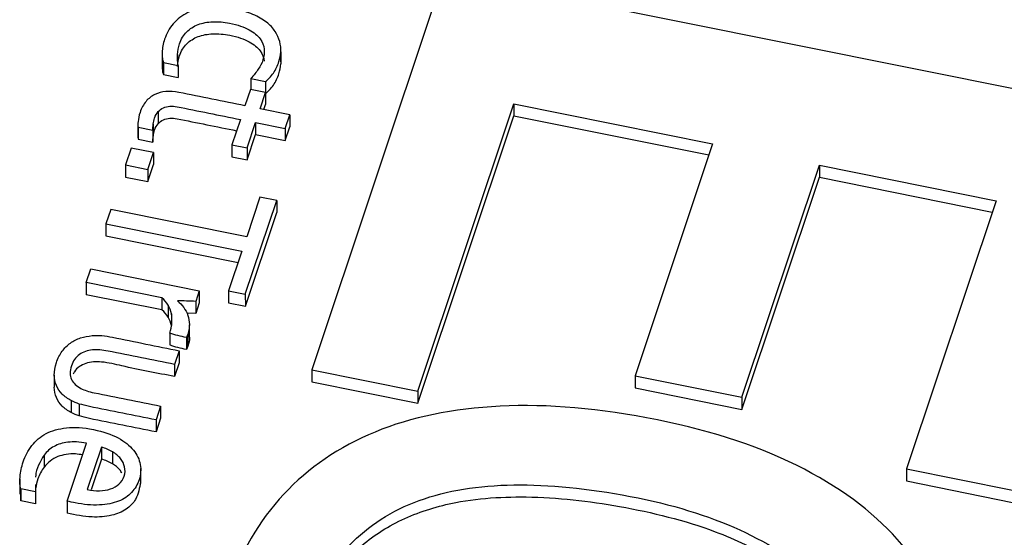
# Paper-space layout 'Sheet1' of a CAD drawing. Units: inches. Extents: x 0 to 34, y 0 to 22.
# Drawn here: x 30.5 to 30.6, y 16.8 to 16.8 of the extents above; entities that cross this region are included whole.
import ezdxf

# ---------------------------------------------------------------- set-up
doc = ezdxf.new("R2010")
doc.units = ezdxf.units.IN
doc.header["$MEASUREMENT"] = 0

psp = doc.layouts.new('Sheet1')

# ---------------------------------------------------------------- linework, layer by layer
at = {"color": 7, "linetype": 'Continuous', "lineweight": 25}
for p, q in [((30.54504, 16.81358), (30.53143, 16.77284)), ((30.61649, 16.79919), (30.54504, 16.81358)), ((30.52825, 16.8056), (30.52825, 16.80436)), ((30.52826, 16.80457), (30.52826, 16.80581)), ((30.51604, 16.80539), (30.51605, 16.80415)), ((30.51617, 16.8045), (30.51768, 16.8042)), ((30.51617, 16.8045), (30.51617, 16.80326)), ((30.51768, 16.8042), (30.51768, 16.80296)), ((30.51617, 16.80326), (30.51768, 16.80296)), ((30.52516, 16.80284), (30.52668, 16.80253)), ((30.52516, 16.80284), (30.52517, 16.80171)), ((30.52668, 16.80253), (30.52668, 16.80129)), ((30.52512, 16.80172), (30.52456, 16.80005)), ((30.52668, 16.80141), (30.52512, 16.80172)), ((30.52612, 16.79974), (30.52668, 16.80141)), ((30.52668, 16.80141), (30.52668, 16.80017)), ((30.52668, 16.80129), (30.52668, 16.80129)), ((30.52917, 16.79912), (30.52612, 16.79974)), ((30.52651, 16.79966), (30.52668, 16.80017)), ((30.54235, 16.77064), (30.55224, 16.80025)), ((30.55224, 16.80025), (30.57268, 16.79613)), ((30.55224, 16.80025), (30.55224, 16.79901)), ((30.51564, 16.79944), (30.51564, 16.7982)), ((30.52409, 16.79863), (30.52322, 16.79604)), ((30.5287, 16.79771), (30.52917, 16.79912)), ((30.52917, 16.79912), (30.52918, 16.79788)), ((30.54235, 16.7694), (30.55224, 16.79901)), ((30.55224, 16.79901), (30.57229, 16.79498)), ((30.51354, 16.79806), (30.51354, 16.79682)), ((30.51356, 16.79785), (30.51508, 16.79754)), ((30.51356, 16.79785), (30.51356, 16.79661)), ((30.51508, 16.79754), (30.51509, 16.7963)), ((30.51513, 16.79815), (30.51513, 16.79691)), ((30.52478, 16.79572), (30.52565, 16.79832)), ((30.52565, 16.79832), (30.5287, 16.79771)), ((30.52565, 16.79832), (30.52565, 16.79708)), ((30.5287, 16.79647), (30.52918, 16.79788)), ((30.5287, 16.79771), (30.5287, 16.79647)), ((30.51355, 16.79682), (30.51356, 16.79661)), ((30.51356, 16.79661), (30.51509, 16.7963)), ((30.52478, 16.79448), (30.52565, 16.79708)), ((30.52565, 16.79708), (30.5287, 16.79647)), ((30.51286, 16.79569), (30.51228, 16.79395)), ((30.51515, 16.79523), (30.51286, 16.79569)), ((30.52322, 16.79604), (30.52478, 16.79572)), ((30.52322, 16.79604), (30.52322, 16.7948)), ((30.52478, 16.79572), (30.52478, 16.79448)), ((30.57268, 16.79613), (30.5647, 16.77223)), ((30.51457, 16.79349), (30.51515, 16.79523)), ((30.51515, 16.79523), (30.51516, 16.794)), ((30.52322, 16.7948), (30.52478, 16.79448)), ((30.51228, 16.79395), (30.51228, 16.79271)), ((30.51228, 16.79395), (30.51457, 16.79349)), ((30.51457, 16.79225), (30.51516, 16.794)), ((30.51457, 16.79349), (30.51457, 16.79225)), ((30.5757, 16.77002), (30.58368, 16.79392)), ((30.58368, 16.79392), (30.60184, 16.79026)), ((30.58368, 16.79392), (30.58368, 16.79268)), ((30.51228, 16.79271), (30.51457, 16.79225)), ((30.5757, 16.76878), (30.58368, 16.79268)), ((30.58368, 16.79268), (30.60146, 16.7891)), ((30.5261, 16.79063), (30.52474, 16.78654)), ((30.52783, 16.79028), (30.5261, 16.79063)), ((30.51075, 16.78936), (30.51025, 16.78787)), ((30.52474, 16.78654), (30.51075, 16.78936)), ((30.5246, 16.78063), (30.52783, 16.79028)), ((30.52783, 16.79028), (30.52783, 16.78904)), ((30.60184, 16.79026), (30.59262, 16.76264)), ((30.52461, 16.77939), (30.52783, 16.78904)), ((30.51025, 16.78787), (30.52424, 16.78506)), ((30.51025, 16.78787), (30.51025, 16.78664)), ((30.51025, 16.78664), (30.52385, 16.7839)), ((30.52424, 16.78506), (30.52288, 16.78097)), ((30.50823, 16.78183), (30.5087, 16.78324)), ((30.5087, 16.78324), (30.51986, 16.781)), ((30.51601, 16.78026), (30.50823, 16.78183)), ((30.50823, 16.78183), (30.50823, 16.78059)), ((30.51601, 16.77902), (30.50823, 16.78059)), ((30.51601, 16.78026), (30.51601, 16.77902)), ((30.51986, 16.781), (30.5195, 16.7799)), ((30.51986, 16.781), (30.51986, 16.77976)), ((30.52288, 16.78097), (30.5246, 16.78063)), ((30.52288, 16.78097), (30.52288, 16.77974)), ((30.5246, 16.78063), (30.52461, 16.77939)), ((30.51665, 16.77952), (30.51665, 16.77828)), ((30.5195, 16.7799), (30.5195, 16.77866)), ((30.51986, 16.77976), (30.5195, 16.77866)), ((30.52288, 16.77974), (30.52461, 16.77939)), ((30.51699, 16.77863), (30.51699, 16.7774)), ((30.5195, 16.77866), (30.51858, 16.7787)), ((30.51885, 16.77626), (30.51885, 16.7775)), ((30.51683, 16.77664), (30.51683, 16.77541)), ((30.51869, 16.77653), (30.51854, 16.77618)), ((30.51854, 16.77618), (30.51854, 16.77494)), ((30.51869, 16.77653), (30.51869, 16.7753)), ((30.51869, 16.7753), (30.51854, 16.77494)), ((30.5178, 16.77482), (30.51733, 16.7734)), ((30.5178, 16.77482), (30.5178, 16.77358)), ((30.5178, 16.77358), (30.51733, 16.77216)), ((30.51733, 16.7734), (30.51733, 16.77216)), ((30.50494, 16.7723), (30.50494, 16.77107)), ((30.53143, 16.77284), (30.54235, 16.77064)), ((30.53143, 16.77284), (30.53143, 16.7716)), ((30.5647, 16.77223), (30.5757, 16.77002)), ((30.5647, 16.77223), (30.5647, 16.771)), ((30.53143, 16.7716), (30.54235, 16.7694)), ((30.54235, 16.77064), (30.54235, 16.7694)), ((30.5647, 16.771), (30.5757, 16.76878)), ((30.50668, 16.76968), (30.50668, 16.76844)), ((30.50752, 16.76933), (30.50752, 16.7681)), ((30.51589, 16.76911), (30.51542, 16.76769)), ((30.51589, 16.76911), (30.51589, 16.76787)), ((30.5757, 16.77002), (30.5757, 16.76878)), ((30.51589, 16.76787), (30.51542, 16.76646)), ((30.51542, 16.76769), (30.51542, 16.76646)), ((30.50627, 16.75932), (30.50826, 16.76528)), ((30.5039, 16.76407), (30.5039, 16.76283)), ((30.5098, 16.76489), (30.50833, 16.76051)), ((30.5098, 16.76489), (30.5098, 16.76366)), ((30.51093, 16.76441), (30.51093, 16.76317)), ((30.5098, 16.76366), (30.50874, 16.76048)), ((30.51384, 16.76115), (30.51384, 16.7627)), ((30.59262, 16.76264), (30.60354, 16.76044)), ((30.59262, 16.76264), (30.59262, 16.7614)), ((30.50141, 16.76159), (30.50141, 16.76004)), ((30.50303, 16.76103), (30.50302, 16.7603)), ((30.59262, 16.7614), (30.60354, 16.7592)), ((30.50302, 16.7603), (30.5015, 16.7606)), ((30.5015, 16.7606), (30.5015, 16.75937)), ((30.5015, 16.75937), (30.50152, 16.76019)), ((30.50302, 16.7603), (30.50302, 16.75906)), ((30.50302, 16.75906), (30.5015, 16.75937)), ((30.50627, 16.75932), (30.50627, 16.75809))]:
    psp.add_line(p, q, dxfattribs=at)
at = {"color": 8, "linetype": 'Continuous', "lineweight": 25}
psp.add_line((30.51762, 16.80533), (30.51762, 16.80477), dxfattribs=at)
at = {"color": 7, "linetype": 'Continuous', "lineweight": 25}
for points, knots in [([(30.52814, 16.80666), (30.52805, 16.80701), (30.52789, 16.80736), (30.52745, 16.80804), (30.52715, 16.80836), (30.52639, 16.80895), (30.52593, 16.80922), (30.52484, 16.80969), (30.5242, 16.80989), (30.52247, 16.81023), (30.52158, 16.81029), (30.51999, 16.81013), (30.51929, 16.80994), (30.51809, 16.80935), (30.51759, 16.80897), (30.51679, 16.80802), (30.51649, 16.80749), (30.51622, 16.80668), (30.51616, 16.80645), (30.51608, 16.80598), (30.51606, 16.80576), (30.51605, 16.80555)], [0, 0, 0, 0, 0.095978, 0.095978, 0.191956, 0.191956, 0.287934, 0.287934, 0.383737, 0.383737, 0.512812, 0.512812, 0.641211, 0.641211, 0.770209, 0.770209, 0.899466, 0.899466, 0.949355, 0.949355, 1, 1, 1, 1]), ([(30.51762, 16.80533), (30.51764, 16.80571), (30.51771, 16.80608), (30.51799, 16.80692), (30.51824, 16.80732), (30.5189, 16.80798), (30.51929, 16.80824), (30.5202, 16.80858), (30.52071, 16.80868), (30.52181, 16.80872), (30.52238, 16.80867), (30.52382, 16.80838), (30.52448, 16.80816), (30.52549, 16.8076), (30.52587, 16.80729), (30.52637, 16.8066), (30.52651, 16.80624), (30.52654, 16.80586)], [0, 0, 0, 0, 0.081861, 0.081861, 0.194718, 0.194718, 0.306702, 0.306702, 0.419457, 0.419457, 0.533105, 0.533105, 0.689061, 0.689061, 0.845016, 0.845016, 1, 1, 1, 1]), ([(30.51762, 16.80409), (30.51764, 16.80447), (30.51771, 16.80484), (30.51799, 16.80568), (30.51824, 16.80609), (30.5189, 16.80675), (30.5193, 16.807), (30.52021, 16.80734), (30.52071, 16.80744), (30.52181, 16.80748), (30.52239, 16.80743), (30.52382, 16.80715), (30.52449, 16.80692), (30.52549, 16.80636), (30.52587, 16.80605), (30.52637, 16.80536), (30.52651, 16.805), (30.52654, 16.80463)], [0, 0, 0, 0, 0.081861, 0.081861, 0.194718, 0.194718, 0.306702, 0.306702, 0.419457, 0.419457, 0.533105, 0.533105, 0.689061, 0.689061, 0.845016, 0.845016, 1, 1, 1, 1]), ([(30.51605, 16.80555), (30.51604, 16.80533), (30.51605, 16.80514), (30.51609, 16.80477), (30.51612, 16.80462), (30.51617, 16.8045)], [0, 0, 0, 0, 0.5, 0.5, 1, 1, 1, 1]), ([(30.52654, 16.80586), (30.52657, 16.80549), (30.52653, 16.80512), (30.5263, 16.80443), (30.52614, 16.80412), (30.52574, 16.80351), (30.52548, 16.80318), (30.52516, 16.80284)], [0, 0, 0, 0, 0.350137, 0.350137, 0.676707, 0.676707, 1, 1, 1, 1]), ([(30.52668, 16.80253), (30.52697, 16.80276), (30.52724, 16.80306), (30.52773, 16.80378), (30.52792, 16.80417), (30.52817, 16.80491), (30.52823, 16.80525), (30.52825, 16.8056)], [0, 0, 0, 0, 0.363905, 0.363905, 0.727811, 0.727811, 1, 1, 1, 1]), ([(30.51606, 16.80415), (30.51606, 16.80398), (30.51606, 16.80368), (30.51613, 16.80339), (30.51617, 16.80326)], [0, 0, 0, 0, 0.556522, 1, 1, 1, 1]), ([(30.52668, 16.80129), (30.52698, 16.80153), (30.52724, 16.80182), (30.52773, 16.80254), (30.52792, 16.80293), (30.52817, 16.80367), (30.52823, 16.80401), (30.52825, 16.80436)], [0, 0, 0, 0, 0.363905, 0.363905, 0.727811, 0.727811, 1, 1, 1, 1]), ([(30.52456, 16.80005), (30.5223, 16.80051), (30.52003, 16.80096), (30.5173, 16.80151), (30.51686, 16.80154), (30.51601, 16.80148), (30.51563, 16.80138), (30.51495, 16.80104), (30.51464, 16.8008), (30.51413, 16.80019), (30.51392, 16.79981), (30.51377, 16.79935)], [0, 0, 0, 0, 0.54284, 0.54284, 0.655917, 0.655917, 0.77014, 0.77014, 0.884363, 0.884363, 1, 1, 1, 1]), ([(30.51564, 16.79944), (30.51579, 16.79961), (30.51597, 16.79975), (30.51638, 16.79993), (30.5166, 16.79998), (30.51707, 16.80001), (30.51732, 16.8), (30.51975, 16.79951), (30.52192, 16.79907), (30.52409, 16.79863)], [0, 0, 0, 0, 0.08726, 0.08726, 0.176944, 0.176944, 0.265022, 0.265022, 1, 1, 1, 1]), ([(30.51513, 16.79815), (30.51516, 16.79837), (30.5152, 16.79857), (30.51536, 16.79904), (30.51548, 16.79926), (30.51564, 16.79944)], [0, 0, 0, 0, 0.407407, 0.407407, 1, 1, 1, 1]), ([(30.51564, 16.7982), (30.51579, 16.79838), (30.51597, 16.79851), (30.51638, 16.7987), (30.5166, 16.79875), (30.51707, 16.79878), (30.51732, 16.79876), (30.51962, 16.7983), (30.52166, 16.79789), (30.5237, 16.79748)], [0, 0, 0, 0, 0.0872601, 0.0872601, 0.1769442, 0.1769442, 0.2650221, 0.2650221, 0.956004, 0.956004, 0.956004, 0.956004]), ([(30.51513, 16.79691), (30.51516, 16.79713), (30.5152, 16.79734), (30.51536, 16.7978), (30.51548, 16.79803), (30.51564, 16.7982)], [0, 0, 0, 0, 0.407407, 0.407407, 1, 1, 1, 1]), ([(30.51683, 16.77664), (30.51694, 16.77698), (30.51701, 16.77731), (30.51707, 16.77799), (30.51705, 16.77832), (30.51699, 16.77863)], [0, 0, 0, 0, 0.503031, 0.503031, 1, 1, 1, 1]), ([(30.51869, 16.77845), (30.51879, 16.77816), (30.51884, 16.77785), (30.51885, 16.7772), (30.5188, 16.77687), (30.51869, 16.77653)], [0, 0, 0, 0, 0.5, 0.5, 1, 1, 1, 1]), ([(30.5066, 16.77561), (30.50692, 16.77583), (30.50727, 16.77601), (30.50803, 16.77626), (30.50843, 16.77633), (30.50884, 16.77637)], [0, 0, 0, 0, 0.5, 0.5, 1, 1, 1, 1]), ([(30.50983, 16.77637), (30.51018, 16.77633), (30.51055, 16.77628), (30.51324, 16.77574), (30.51552, 16.77528), (30.5178, 16.77482)], [0, 0, 0, 0, 0.149425, 0.149425, 1, 1, 1, 1]), ([(30.51884, 16.77626), (30.51884, 16.77623), (30.51889, 16.77591), (30.51879, 16.77559), (30.51869, 16.7753)], [0, 0, 0, 0, 0.091644, 1, 1, 1, 1]), ([(30.50494, 16.7723), (30.50494, 16.7727), (30.50501, 16.77313), (30.50531, 16.77404), (30.50551, 16.77444), (30.50576, 16.77477)], [0, 0, 0, 0, 0.507519, 0.507519, 1, 1, 1, 1]), ([(30.51733, 16.7734), (30.51505, 16.77386), (30.51277, 16.77432), (30.50987, 16.7749), (30.50933, 16.77495), (30.50836, 16.77485), (30.50791, 16.77469), (30.50715, 16.77415), (30.50687, 16.77376), (30.50653, 16.77271), (30.50653, 16.77225), (30.50691, 16.77148), (30.50723, 16.77117), (30.50769, 16.77093)], [0, 0, 0, 0, 0.396683, 0.396683, 0.504033, 0.504033, 0.624752, 0.624752, 0.744893, 0.744893, 0.873206, 0.873206, 1, 1, 1, 1]), ([(30.51733, 16.77216), (30.51551, 16.7725), (30.51299, 16.77297), (30.51001, 16.77372), (30.5084, 16.77367), (30.50749, 16.77319), (30.50706, 16.77278), (30.50694, 16.77249), (30.5069, 16.7724)], [0, 0, 0, 0, 0.493189, 0.682868, 0.826758, 0.894861, 0.968517, 1, 1, 1, 1]), ([(30.50668, 16.76968), (30.50633, 16.76986), (30.50603, 16.77009), (30.50551, 16.7706), (30.50531, 16.77089), (30.50502, 16.77155), (30.50495, 16.77191), (30.50494, 16.7723)], [0, 0, 0, 0, 0.333953, 0.333953, 0.667906, 0.667906, 1, 1, 1, 1]), ([(30.50668, 16.76844), (30.50633, 16.76863), (30.50603, 16.76885), (30.50551, 16.76936), (30.50531, 16.76966), (30.50502, 16.77031), (30.50495, 16.77067), (30.50494, 16.77107)], [0, 0, 0, 0, 0.333953, 0.333953, 0.667906, 0.667906, 1, 1, 1, 1]), ([(30.50769, 16.77093), (30.50804, 16.77075), (30.50849, 16.7706), (30.51133, 16.77003), (30.51361, 16.76957), (30.51589, 16.76911)], [0, 0, 0, 0, 0.198347, 0.198347, 1, 1, 1, 1]), ([(30.51542, 16.76769), (30.51313, 16.76815), (30.51085, 16.76861), (30.50818, 16.76915), (30.50784, 16.76924), (30.50752, 16.76933)], [0, 0, 0, 0, 0.859272, 0.859272, 1, 1, 1, 1]), ([(30.58759, 16.72088), (30.58951, 16.72271), (30.59116, 16.72469), (30.59377, 16.72896), (30.59485, 16.73128), (30.59699, 16.73769), (30.59734, 16.74143), (30.59611, 16.74862), (30.59458, 16.75189), (30.58969, 16.75781), (30.58635, 16.76039), (30.57789, 16.76482), (30.57286, 16.76651), (30.56109, 16.76888), (30.55569, 16.76935), (30.54596, 16.76886), (30.54166, 16.76798), (30.53422, 16.7649), (30.53111, 16.76277), (30.526, 16.7573), (30.52409, 16.75402), (30.52241, 16.74898), (30.52206, 16.74767), (30.52154, 16.74494), (30.52135, 16.74354), (30.5212, 16.7407), (30.52121, 16.73928), (30.52145, 16.73648), (30.52165, 16.73513), (30.52196, 16.73382)], [0, 0, 0, 0, 0.060233, 0.060233, 0.120385, 0.120385, 0.214254, 0.214254, 0.308123, 0.308123, 0.401992, 0.401992, 0.495861, 0.495861, 0.590386, 0.590386, 0.685302, 0.685302, 0.780895, 0.780895, 0.876488, 0.876488, 0.907817, 0.907817, 0.938777, 0.938777, 0.969388, 0.969388, 1, 1, 1, 1]), ([(30.51542, 16.76646), (30.51313, 16.76692), (30.51085, 16.76738), (30.50819, 16.76791), (30.50784, 16.768), (30.50752, 16.7681)], [0, 0, 0, 0, 0.859272, 0.859272, 1, 1, 1, 1]), ([(30.5015, 16.7606), (30.50141, 16.76095), (30.50139, 16.76137), (30.50146, 16.76233), (30.50157, 16.76283), (30.50195, 16.76398), (30.50225, 16.76454), (30.50303, 16.76554), (30.50351, 16.76596), (30.50469, 16.76659), (30.50539, 16.76679), (30.50701, 16.76696), (30.50793, 16.76691), (30.50999, 16.76649), (30.51083, 16.76621), (30.51218, 16.76547), (30.51271, 16.76505), (30.51347, 16.76412), (30.5137, 16.76362), (30.51388, 16.76257), (30.51385, 16.76205), (30.51351, 16.76104), (30.51325, 16.76061), (30.51256, 16.75984), (30.51211, 16.75954), (30.511, 16.7591), (30.51035, 16.75897), (30.50882, 16.75889), (30.50794, 16.75898), (30.50689, 16.75919), (30.5065, 16.75927), (30.50627, 16.75932)], [0, 0, 0, 0, 0.062243, 0.062243, 0.124937, 0.124937, 0.199104, 0.199104, 0.273146, 0.273146, 0.346881, 0.346881, 0.420236, 0.420236, 0.492344, 0.492344, 0.564451, 0.564451, 0.637216, 0.637216, 0.710618, 0.710618, 0.779645, 0.779645, 0.848185, 0.848185, 0.916352, 0.916352, 0.984394, 0.984394, 1, 1, 1, 1]), ([(30.50826, 16.76528), (30.50754, 16.76543), (30.50691, 16.76546), (30.5058, 16.76533), (30.50533, 16.76518), (30.50451, 16.76473), (30.50417, 16.76443), (30.5039, 16.76407)], [0, 0, 0, 0, 0.331908, 0.331908, 0.663816, 0.663816, 1, 1, 1, 1]), ([(30.5039, 16.76407), (30.50348, 16.76337), (30.50303, 16.76263), (30.50303, 16.76183), (30.50303, 16.76179)], [0, 0, 0, 0, 0.942218, 1, 1, 1, 1]), ([(30.50786, 16.76409), (30.50762, 16.76413), (30.50706, 16.76422), (30.50618, 16.76416), (30.50527, 16.76393), (30.50447, 16.76348), (30.5041, 16.76305), (30.5039, 16.76283)], [0, 0, 0, 0, 0.160483, 0.37336, 0.564675, 0.779442, 1, 1, 1, 1]), ([(30.5116, 16.76108), (30.51184, 16.7613), (30.51202, 16.76157), (30.51224, 16.76222), (30.51225, 16.76254), (30.51211, 16.76316), (30.51197, 16.76344), (30.51155, 16.76397), (30.51127, 16.76421), (30.51093, 16.76441)], [0, 0, 0, 0, 0.25446, 0.25446, 0.503619, 0.503619, 0.752777, 0.752777, 1, 1, 1, 1]), ([(30.51191, 16.76219), (30.51184, 16.76232), (30.51164, 16.76271), (30.51122, 16.76299), (30.51093, 16.76317)], [0, 0, 0, 0, 0.3247299, 1, 1, 1, 1]), ([(30.5039, 16.76283), (30.50363, 16.76247), (30.50342, 16.76207), (30.50316, 16.76129), (30.50309, 16.76098), (30.50304, 16.76069)], [0, 0, 0, 0, 0.326919, 0.326919, 0.56, 0.56, 0.56, 0.56]), ([(30.5138, 16.76132), (30.51372, 16.76069), (30.51357, 16.75964), (30.5124, 16.75841), (30.51078, 16.75775), (30.50862, 16.7576), (30.50712, 16.75791), (30.50627, 16.75809)], [0, 0, 0, 0, 0.229893, 0.38699, 0.549987, 0.746071, 1, 1, 1, 1]), ([(30.53058, 16.74567), (30.53071, 16.74631), (30.53088, 16.74688), (30.53211, 16.75057), (30.53365, 16.75315), (30.53769, 16.75714), (30.54016, 16.75861), (30.54592, 16.76055), (30.54923, 16.76101), (30.55659, 16.76099), (30.56062, 16.76054), (30.56919, 16.75881), (30.57288, 16.75761), (30.57926, 16.75455), (30.58182, 16.75276), (30.58567, 16.74862), (30.58696, 16.7463), (30.58809, 16.74117), (30.58789, 16.7384), (30.58604, 16.73288), (30.58486, 16.73057), (30.58184, 16.72653), (30.58002, 16.72462), (30.57791, 16.72283)], [0, 0, 0, 0, 0.017838, 0.017838, 0.121191, 0.121191, 0.224544, 0.224544, 0.327897, 0.327897, 0.431828, 0.431828, 0.530902, 0.530902, 0.62981, 0.62981, 0.729124, 0.729124, 0.828177, 0.828177, 0.914381, 0.914381, 1, 1, 1, 1]), ([(30.50833, 16.76051), (30.50877, 16.76042), (30.50919, 16.76038), (30.51001, 16.7604), (30.51039, 16.76047), (30.51072, 16.76058)], [0, 0, 0, 0, 0.496557, 0.496557, 1, 1, 1, 1]), ([(30.53058, 16.74443), (30.53116, 16.7463), (30.53223, 16.74976), (30.53555, 16.75416), (30.53993, 16.7573), (30.54599, 16.75945), (30.55399, 16.76003), (30.56338, 16.75894), (30.57208, 16.75679), (30.57892, 16.75356), (30.58366, 16.74995), (30.58663, 16.74565), (30.58805, 16.74205), (30.58768, 16.74004), (30.5876, 16.73964)], [0, 0, 0, 0, 0.091555, 0.168919, 0.23932, 0.309496, 0.412168, 0.532352, 0.660791, 0.748015, 0.827531, 0.903313, 0.98064, 1, 1, 1, 1])]:
    psp.add_open_spline(points, degree=3, knots=knots, dxfattribs=at)
for points in [[(30.52825, 16.8056), (30.52827, 16.80595), (30.52824, 16.80631), (30.52814, 16.80666)], [(30.51768, 16.8042), (30.51762, 16.80457), (30.5176, 16.80495), (30.51762, 16.80533)], [(30.51357, 16.79844), (30.51354, 16.79818), (30.51353, 16.79798), (30.51356, 16.79785)], [(30.51377, 16.79935), (30.51366, 16.79901), (30.5136, 16.7987), (30.51357, 16.79844)], [(30.51508, 16.79754), (30.51508, 16.79773), (30.51509, 16.79793), (30.51513, 16.79815)], [(30.51509, 16.7963), (30.51508, 16.79649), (30.51509, 16.7967), (30.51513, 16.79691)], [(30.51665, 16.77952), (30.51649, 16.7798), (30.51628, 16.78004), (30.51601, 16.78026)], [(30.51699, 16.77863), (30.51692, 16.77895), (30.51681, 16.77924), (30.51665, 16.77952)], [(30.51762, 16.77995), (30.51786, 16.77976), (30.51808, 16.77953), (30.51826, 16.77927)], [(30.5195, 16.7799), (30.51887, 16.77993), (30.51825, 16.77995), (30.51762, 16.77995)], [(30.51826, 16.77927), (30.51844, 16.77902), (30.51858, 16.77875), (30.51869, 16.77845)], [(30.51665, 16.77828), (30.51649, 16.77856), (30.51628, 16.7788), (30.51601, 16.77902)], [(30.51699, 16.7774), (30.51692, 16.77771), (30.51681, 16.77801), (30.51665, 16.77828)], [(30.50884, 16.77637), (30.50915, 16.7764), (30.50948, 16.7764), (30.50983, 16.77637)], [(30.51854, 16.77618), (30.51796, 16.7763), (30.51737, 16.77642), (30.51683, 16.77664)], [(30.50576, 16.77477), (30.506, 16.7751), (30.50628, 16.77538), (30.5066, 16.77561)], [(30.51854, 16.77494), (30.51796, 16.77506), (30.51738, 16.77518), (30.51683, 16.77541)], [(30.50752, 16.76933), (30.50721, 16.76943), (30.50693, 16.76955), (30.50668, 16.76968)], [(30.50752, 16.7681), (30.50721, 16.7682), (30.50693, 16.76831), (30.50668, 16.76844)], [(30.51093, 16.76441), (30.5106, 16.76462), (30.51022, 16.76478), (30.5098, 16.76489)], [(30.51093, 16.76317), (30.5106, 16.76338), (30.51022, 16.76354), (30.5098, 16.76366)], [(30.51072, 16.76058), (30.51106, 16.76069), (30.51135, 16.76086), (30.5116, 16.76108)]]:
    psp.add_open_spline(points, degree=3, dxfattribs=at)

doc.saveas('drawing.dxf')
